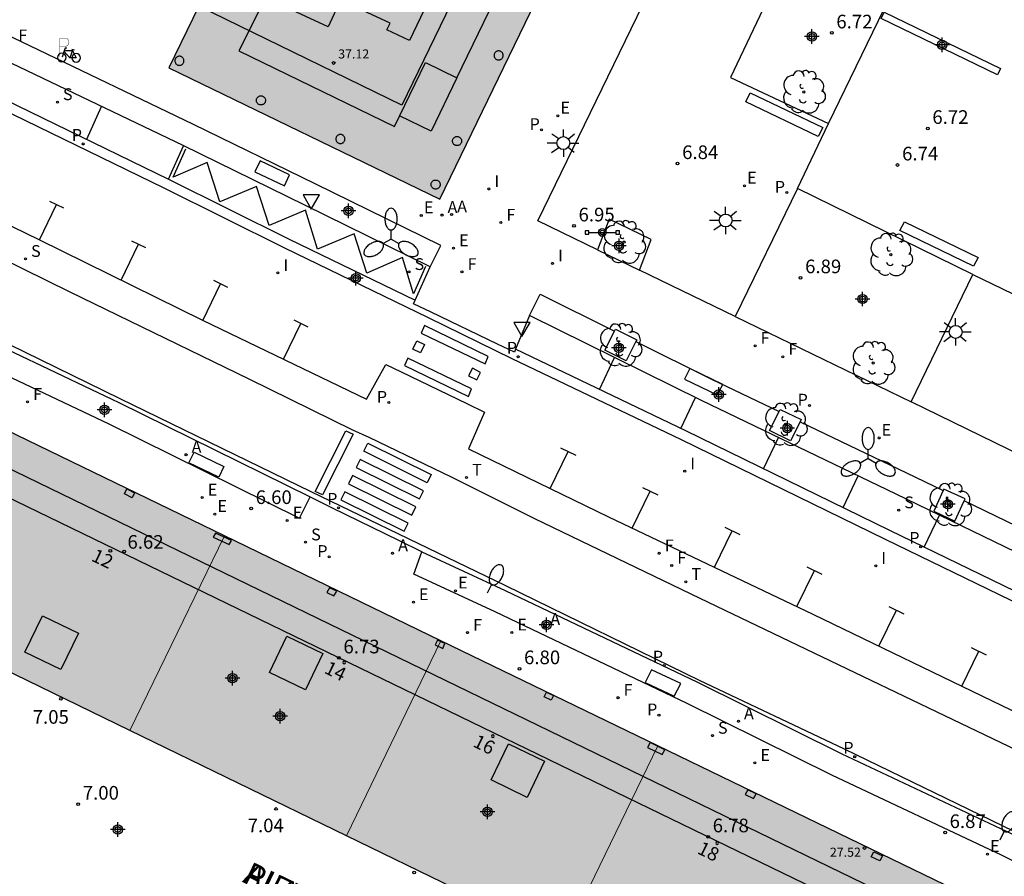
# Model space of a CAD drawing. Units: metres. Extents: x 584144 to 584495, y 4795039 to 4795290.
# Drawn here: x 584265 to 584319, y 4795134 to 4795181 of the extents above; entities that cross this region are included whole.
import ezdxf
from ezdxf.enums import TextEntityAlignment as Align

# ---------------------------------------------------------------- set-up
doc = ezdxf.new("R2010")
doc.units = ezdxf.units.M
doc.header["$MEASUREMENT"] = 0
for name, color, linetype in [('020204', 9, 'Continuous'), ('020308', 9, 'Continuous'), ('060108', 9, 'Continuous'), ('060113', 4, 'Continuous'), ('060130', 9, 'Continuous'), ('070114', 9, 'Continuous'), ('080104', 9, 'Continuous'), ('080110', 9, 'Continuous'), ('080120', 9, 'Continuous'), ('080201', 9, 'Continuous'), ('080202', 9, 'Continuous'), ('080303', 9, 'Continuous'), ('080306', 9, 'Continuous'), ('080308', 9, 'Continuous'), ('080312', 8, 'Continuous'), ('090101', 1, 'Continuous'), ('090210', 9, 'Continuous'), ('090223', 9, 'Continuous'), ('100101', 9, 'Continuous'), ('100116', 71, 'Continuous'), ('100202', 3, 'Continuous'), ('200205', 4, 'Continuous'), ('200305', 4, 'Continuous'), ('210102', 4, 'Continuous'), ('210203', 4, 'Continuous'), ('210204', 9, 'Continuous'), ('210205', 4, 'Continuous'), ('210303', 4, 'Continuous'), ('210304', 9, 'Continuous'), ('210305', 4, 'Continuous'), ('220205', 1, 'Continuous'), ('220207', 9, 'Continuous'), ('220305', 1, 'Continuous'), ('220307', 9, 'Continuous'), ('240204', 9, 'Continuous'), ('240205', 1, 'Continuous'), ('240304', 9, 'Continuous'), ('240305', 1, 'Continuous'), ('250202', 9, 'Continuous'), ('250205', 9, 'Continuous'), ('250206', 9, 'Continuous'), ('260101', 9, 'Continuous'), ('260203', 9, 'Continuous'), ('260205', 9, 'Continuous'), ('260303', 9, 'Continuous'), ('270204', 9, 'Continuous'), ('270304', 9, 'Continuous'), ('990501', 21, 'Continuous'), ('C_Edificios', 5, 'Continuous'), ('Centroides', 1, 'Continuous')]:
    doc.layers.add(name, color=color, linetype=linetype)
doc.layers.add('080111', color=7, linetype='Continuous', lineweight=30)
doc.layers.add('080117', color=7, linetype='Continuous', lineweight=20)
doc.styles.add('ARIAL', font='arial.ttf', dxfattribs={"height": 1})
doc.styles.add('ARIALI', font='ariali.ttf', dxfattribs={"height": 1})
doc.styles.add('ROMANS', font='romans__.ttf', dxfattribs={"height": 1})
doc.styles.get("Standard").update_dxf_attribs({"font": 'arial.ttf'})

# ---------------------------------------------------------------- blocks, each defined once
blk = doc.blocks.new('Centroide')
for points in [[(0.402, 0), (-0.402, 0)], [(0, -0.402), (0, 0.402)]]:
    blk.add_lwpolyline(points)
for radius in [0.256, 0.159]:
    blk.add_circle((0, 0), radius)
blk = doc.blocks.new('ARBOL')
blk.add_circle((0, 0), 0.0587)
for centre, radius, start, end in [((-0.28, 0.855), 0.3, 359.2878, 173.6078), ((0.097, 0.97), 0.21, 23.1565, 160.4665), ((0.438, 0.881), 0.24, 301.578, 139.328), ((-0.564, 0.381), 0.532, 92.28, 254.58), ((0.656, 0.288), 0.443, 319.8556, 114.7656), ((-0.091, 0.321), 0.12, 119.14, 310.56), ((0.819, -0.249), 0.383, 235.5275, 62.0275), ((-0.556, -0.339), 0.555, 142.64, 266.54), ((-0.039, -0.384), 0.21, 189.64, 323.88), ((-0.301, -0.676), 0.45, 213.78, 295.32), ((0.299, -0.624), 0.532, 224.67, 0.24)]:
    blk.add_arc(centre, radius, start, end)
blk = doc.blocks.new('REGALU')
blk.add_circle((0, 0), 0.055)
blk = doc.blocks.new('PLUVI2')
blk.add_circle((0, 0), 0.055)
blk = doc.blocks.new('PLUVI3')
blk.add_circle((0, 0), 0.055)
blk = doc.blocks.new('SETRA')
at = {"linetype": 'Continuous'}
blk.add_lwpolyline([(0.451, 0.26), (-0.45, 0.26), (-0.001, -0.52)], close=True, dxfattribs=at)
blk = doc.blocks.new('REIND')
blk.add_circle((0, 0), 0.055)
blk = doc.blocks.new('OPTICA')
blk.add_circle((0, 0), 0.055)
blk = doc.blocks.new('ABAS')
blk.add_circle((0, 0), 0.055)
blk = doc.blocks.new('SANEA')
blk.add_circle((0, 0), 0.055)
blk = doc.blocks.new('FAROLM')
for q in [(0, 0.5), (0.433, -0.25), (-0.433, -0.25)]:
    blk.add_line((0, 0), q)
for points in [[(0, 0.5, 0.159986), (0.117, 0.538, 0.106322), (0.238, 0.675, 0.071006), (0.309, 0.858, 0.057309), (0.337, 1.099, 0.057309), (0.309, 1.339, 0.071006), (0.238, 1.522, 0.106322), (0.117, 1.659, 0.159986), (0, 1.697, 0.159986), (-0.117, 1.659, 0.106322), (-0.238, 1.522, 0.071006), (-0.309, 1.339, 0.057309), (-0.337, 1.099, 0.057309), (-0.309, 0.858, 0.071006), (-0.238, 0.675, 0.106322), (-0.117, 0.538, 0.159986)], [(-0.433, -0.25, 0.159986), (-0.525, -0.168, 0.106322), (-0.704, -0.131, 0.071006), (-0.898, -0.161, 0.057309), (-1.12, -0.258, 0.057309), (-1.315, -0.402, 0.071006), (-1.437, -0.555, 0.106322), (-1.495, -0.728, 0.159986), (-1.47, -0.849, 0.159986), (-1.378, -0.931, 0.106322), (-1.199, -0.967, 0.071006), (-1.005, -0.937, 0.057309), (-0.783, -0.841, 0.057309), (-0.588, -0.697, 0.071006), (-0.466, -0.544, 0.106322), (-0.408, -0.371, 0.159986)], [(0.433, -0.25, 0.159986), (0.408, -0.371, 0.106322), (0.466, -0.544, 0.071006), (0.588, -0.697, 0.057309), (0.783, -0.841, 0.057309), (1.005, -0.937, 0.071006), (1.199, -0.967, 0.106322), (1.378, -0.931, 0.159986), (1.47, -0.849, 0.159986), (1.495, -0.728, 0.106322), (1.437, -0.555, 0.071006), (1.315, -0.402, 0.057309), (1.12, -0.258, 0.057309), (0.898, -0.161, 0.071006), (0.704, -0.131, 0.106322), (0.525, -0.168, 0.159986)]]:
    blk.add_lwpolyline(points, format="xyb", close=True)
blk = doc.blocks.new('REGELE')
blk.add_circle((0, 0), 0.055)
blk = doc.blocks.new('FAROLA')
for p, q in [((0, 0.355), (0, 0.755)), ((-0.355, 0), (-0.895, 0)), ((-0.63, 0.51), (-0.255, 0.245)), ((0.605, 0.49), (0.276, 0.223)), ((0.355, 0), (0.855, 0)), ((-0.65, -0.52), (-0.255, -0.24)), ((0, -0.355), (0, -0.755)), ((0.585, -0.52), (0.256, -0.246))]:
    blk.add_line(p, q)
blk.add_circle((0, 0), 0.355)
blk = doc.blocks.new('COTAPU')
blk.add_circle((0, 0), 0.075)
blk = doc.blocks.new('PANINF')
for p, q in [((-0.749, 0), (0, 0)), ((0, 0), (0.749, 0))]:
    blk.add_line(p, q)
for points in [[(-0.749, -0.099), (-0.749, 0.099), (-0.947, 0.099), (-0.947, -0.099)], [(0.947, -0.099), (0.947, 0.099), (0.749, 0.099), (0.749, -0.099)]]:
    blk.add_lwpolyline(points, close=True)
for radius in [0.21, 0.12]:
    blk.add_circle((0, 0), radius)
blk = doc.blocks.new('RETEL')
blk.add_circle((0, 0), 0.055)
blk = doc.blocks.new('REGTRA')
blk.add_circle((0, 0), 0.055)
blk = doc.blocks.new('PUNTO')
blk.add_circle((0, 0), 0.075)
blk = doc.blocks.new('A$Cde1f4e34')
at = {"layer": '090223', "const_width": 0.01}
blk.add_lwpolyline([(-0.061, 0.534), (-0.064, 0.018)], dxfattribs=at)
blk.add_lwpolyline([(-0.061, 0.534), (0.136, 0.534, -0.828096), (0.074, 0.31), (-0.059, 0.308)], format="xyb", dxfattribs=at)
at = {"layer": '090223'}
for points in [[(0, 0.121, 1), (0, -0.121, 1)], [(0.402, 0.109, 1), (0.402, -0.134, 1)]]:
    blk.add_lwpolyline(points, format="xyb", close=True, dxfattribs=at)
for points in [[(0.14, 0.264), (0.094, 0.261), (0.081, 0.241), (0.007, 0.01)], [(0.311, 0.222), (0.224, -0.01), (0.06, 0.174)], [(0.067, 0.195), (0.303, 0.195)], [(0.303, 0.195), (0.402, -0.012), (0.224, -0.01)], [(0.281, 0.234), (0.357, 0.217)]]:
    blk.add_lwpolyline(points, dxfattribs=at)
blk = doc.blocks.new('PBICIS')
at = {"layer": '090223', "xscale": 1.963139950929655, "yscale": 1.963139950929655, "zscale": 1.963139950929655}
blk.add_blockref('A$Cde1f4e34', (-0.331, -0.159), dxfattribs=at)
blk = doc.blocks.new('BloquePortal')
blk.add_circle((0, 0), 0.075)
at = {"flags": 5}
blk.add_attdef('INDICE', text='', height=0.75, dxfattribs=at).set_placement((0, 0), align=Align.MIDDLE_CENTER)
blk = doc.blocks.new('FAREDI')
blk.add_line((0, 0), (0.5, 0))
blk.add_lwpolyline([(0.5, 0, 0.159986), (0.538, -0.117, 0.106322), (0.675, -0.238, 0.071006), (0.858, -0.309, 0.057309), (1.099, -0.337, 0.057309), (1.339, -0.309, 0.071006), (1.522, -0.238, 0.106322), (1.659, -0.117, 0.159986), (1.697, 0, 0.159986), (1.659, 0.117, 0.106322), (1.522, 0.238, 0.071006), (1.339, 0.309, 0.057309), (1.099, 0.337, 0.057309), (0.858, 0.309, 0.071006), (0.675, 0.238, 0.106322), (0.538, 0.117, 0.159986)], format="xyb", close=True)

msp = doc.modelspace()

# ---------------------------------------------------------------- hatches: boundary and pattern name
at = {"layer": '990501'}
h = msp.add_hatch(color=256, dxfattribs=at)
h.dxf.hatch_style = 1
h.paths.add_polyline_path([(584306.245, 4795207.566), (584305.374, 4795208.372), (584307.563, 4795212.822), (584301.376, 4795215.942), (584300.934, 4795215.113), (584295.81, 4795217.603), (584290.909, 4795207.526), (584288.422, 4795208.744), (584284.68, 4795201.013), (584279.995, 4795191.378), (584273.533, 4795178.055), (584288.427, 4795170.838)])
h.paths.add_polyline_path([(584293.13, 4795195.55), (584291.59, 4795192.37), (584288.36, 4795193.93), (584289.91, 4795197.12)], flags=16)
h = msp.add_hatch(color=256, dxfattribs=at)
h.dxf.hatch_style = 1
h.paths.add_polyline_path([(584288.489, 4795146.556), (584276.582, 4795152.322), (584259.713, 4795160.491), (584249.843, 4795140.424), (584249.085, 4795138.883), (584248.898, 4795138.503), (584248.897, 4795138.501), (584243.375, 4795127.172), (584237.353, 4795114.817), (584238.06, 4795114.474), (584255.303, 4795106.12), (584256.356, 4795105.609), (584267.178, 4795100.366), (584269.002, 4795099.485), (584271.263, 4795098.393), (584273.661, 4795097.235), (584275.394, 4795096.398), (584277.281, 4795095.487), (584295.312, 4795086.779), (584306.739, 4795110.358), (584306.922, 4795110.74), (584307.757, 4795112.484), (584317.369, 4795132.57), (584300.426, 4795140.775)])
h.paths.add_polyline_path([(584283.296, 4795135.833), (584295.21, 4795130.043), (584302.348, 4795126.574), (584299.152, 4795119.997), (584295.638, 4795121.705), (584294.3, 4795118.974), (584294.206, 4795118.783), (584288.351, 4795106.834), (584283.897, 4795108.99), (584261.922, 4795119.626), (584257.45, 4795121.79), (584263.344, 4795133.852), (584263.368, 4795133.901), (584264.676, 4795136.578), (584261.122, 4795138.445), (584264.332, 4795145.049), (584271.382, 4795141.623)], flags=16)

# ---------------------------------------------------------------- linework, layer by layer
at = {"layer": '060108', "flags": 128}
for points in [[(584297.096, 4795168.043), (584293.82, 4795169.642), (584314.688, 4795212.558)], [(584287.904, 4795167.114), (584281.004, 4795170.509), (584274.305, 4795173.777), (584265.32, 4795178.09), (584256.279, 4795182.427), (584251.767, 4795184.615), (584242.759, 4795188.998), (584233.801, 4795193.35), (584229.319, 4795195.572), (584220.252, 4795199.901), (584211.236, 4795204.163), (584202.2, 4795208.411)], [(584411.794, 4795096.074), (584374.967, 4795113.915), (584373.634, 4795114.552), (584367.489, 4795117.562), (584365.825, 4795118.414), (584356.883, 4795122.793), (584347.989, 4795127.111), (584329.894, 4795135.866), (584316.195, 4795142.438), (584302.747, 4795148.875), (584293.652, 4795153.263), (584289.078, 4795155.551), (584288.124, 4795156.004), (584284.541, 4795157.734), (584283.643, 4795158.13), (584277.945, 4795160.946), (584268.106, 4795165.719), (584257.926, 4795170.723), (584247.794, 4795175.603), (584238.526, 4795180.14), (584225.639, 4795186.344)], [(584239.43, 4795181.741), (584252.913, 4795175.163), (584266.381, 4795168.622), (584275.386, 4795164.175), (584284.394, 4795159.84), (584285.467, 4795161.74), (584286.302, 4795161.338), (584289.921, 4795159.607), (584290.882, 4795159.133), (584290.006, 4795157.116), (584297.712, 4795153.37), (584308.946, 4795148.025), (584319.341, 4795143.002), (584328.158, 4795138.742), (584336.267, 4795134.835), (584345.002, 4795130.539), (584356.146, 4795125.194), (584366.591, 4795120.103), (584367.606, 4795122.004), (584369.272, 4795121.211), (584375.465, 4795118.229), (584376.847, 4795117.568), (584382.177, 4795114.975)], [(584308.1, 4795171.42), (584309.797, 4795174.993)], [(584287.081, 4795165.281), (584287.904, 4795167.114)], [(584304.666, 4795164.384), (584299.414, 4795166.928)], [(584317.751, 4795166.689), (584325.908, 4795162.758)], [(584257.671, 4795165.953), (584261.136, 4795164.23), (584270.781, 4795159.655), (584281.293, 4795154.466)], [(584292.596, 4795162.585), (584292.529, 4795162.423), (584291.605, 4795162.856), (584287.957, 4795164.618), (584286.99, 4795165.078), (584287.081, 4795165.281)], [(584293.366, 4795164.441), (584292.596, 4795162.585)], [(584370.061, 4795127.316), (584362.214, 4795131.081), (584351.959, 4795136.037), (584342.98, 4795140.375), (584333.911, 4795144.775), (584321.321, 4795150.84), (584313.522, 4795154.623), (584302.817, 4795159.771), (584293.366, 4795164.441)], [(584323.564, 4795155.197), (584314.358, 4795159.689)], [(584281.293, 4795154.466), (584282.517, 4795153.865), (584286.165, 4795152.088), (584287.422, 4795151.459), (584287.446, 4795151.448)], [(584287.446, 4795151.448), (584292.026, 4795149.315), (584302.608, 4795144.283), (584310.537, 4795140.338), (584319.887, 4795135.939), (584328.894, 4795131.504), (584339.439, 4795126.335), (584347.572, 4795122.401), (584355.609, 4795118.443), (584363.758, 4795114.56)]]:
    msp.add_lwpolyline(points, dxfattribs=at)
at = {"layer": '060113', "flags": 128}
for points in [[(584201.335, 4795206.578), (584210.445, 4795202.354), (584219.533, 4795198.129), (584228.528, 4795193.775), (584232.968, 4795191.599), (584241.982, 4795187.238), (584250.948, 4795182.865), (584255.459, 4795180.71), (584264.509, 4795176.323), (584273.515, 4795171.939), (584280.14, 4795168.641), (584287.081, 4795165.281)], [(584225.323, 4795181.961), (584247.049, 4795171.497), (584255.27, 4795167.49), (584261.193, 4795164.588), (584270.827, 4795159.875), (584281.337, 4795154.774), (584292.043, 4795149.589), (584302.687, 4795144.392), (584310.664, 4795140.626), (584319.998, 4795136.095), (584329.02, 4795131.725), (584339.545, 4795126.616), (584347.67, 4795122.727), (584355.767, 4795118.777), (584364.237, 4795114.681), (584365.7, 4795114.026), (584371.892, 4795111.03), (584373.207, 4795110.376), (584399.668, 4795097.535)], [(584377.645, 4795121.053), (584377.483, 4795121.094), (584377.322, 4795121.139), (584377.162, 4795121.189), (584377.004, 4795121.243), (584376.847, 4795121.302), (584376.692, 4795121.364), (584376.539, 4795121.431), (584376.387, 4795121.503), (584376.238, 4795121.578), (584370.852, 4795124.148), (584360.895, 4795128.946), (584350.972, 4795133.763), (584341.874, 4795138.163), (584332.89, 4795142.469), (584320.454, 4795148.484), (584312.936, 4795152.13), (584301.717, 4795157.61), (584292.416, 4795162.062), (584287.805, 4795164.32), (584279.9, 4795168.146), (584273.27, 4795171.447), (584264.268, 4795175.828)], [(584369.24, 4795125.535), (584361.134, 4795129.441), (584351.212, 4795134.258), (584342.112, 4795138.659), (584333.129, 4795142.964), (584320.694, 4795148.979), (584313.177, 4795152.624), (584301.954, 4795158.106), (584292.596, 4795162.585)]]:
    msp.add_lwpolyline(points, dxfattribs=at)
at = {"layer": '060130', "flags": 128}
for points in [[(584287.904, 4795167.114), (584288.478, 4795168.28), (584281.578, 4795171.675), (584274.875, 4795174.945), (584265.883, 4795179.262), (584256.841, 4795183.599), (584252.334, 4795185.785), (584243.328, 4795190.167), (584234.369, 4795194.519), (584229.896, 4795196.737), (584227.879, 4795197.7)], [(584257.671, 4795165.953), (584257.092, 4795164.79), (584260.579, 4795163.055), (584270.224, 4795158.48), (584280.708, 4795153.306), (584281.293, 4795154.466)], [(584293.366, 4795164.441), (584293.942, 4795165.606), (584298.038, 4795163.583)], [(584299.212, 4795163.002), (584303.38, 4795160.943), (584307.089, 4795159.159)], [(584308.244, 4795158.604), (584314.089, 4795155.793), (584316.114, 4795154.811)], [(584325.1, 4795150.463), (584321.885, 4795152.011), (584317.269, 4795154.25)], [(584363.758, 4795114.56), (584363.226, 4795113.374), (584355.05, 4795117.269), (584346.998, 4795121.235), (584338.873, 4795125.165), (584328.322, 4795130.337), (584319.313, 4795134.773), (584309.984, 4795139.162), (584302.029, 4795143.119), (584291.468, 4795148.141), (584286.993, 4795150.225), (584287.446, 4795151.448)]]:
    msp.add_lwpolyline(points, dxfattribs=at)
at = {"layer": '070114', "flags": 128}
for points in [[(584271.217, 4795154.912), (584271.645, 4795154.685), (584271.51, 4795154.411), (584271.082, 4795154.638)], [(584276.096, 4795152.476), (584275.965, 4795152.25), (584276.845, 4795151.853), (584276.976, 4795152.079)], [(584282.356, 4795149.478), (584282.207, 4795149.218), (584282.609, 4795149.028), (584282.758, 4795149.288)], [(584288.302, 4795146.597), (584288.177, 4795146.329), (584288.586, 4795146.136), (584288.711, 4795146.404)], [(584294.296, 4795143.736), (584294.69, 4795143.546), (584294.554, 4795143.296), (584294.16, 4795143.486)], [(584299.995, 4795140.963), (584299.849, 4795140.7), (584300.661, 4795140.308), (584300.807, 4795140.571)], [(584305.37, 4795138.357), (584305.222, 4795138.103), (584305.679, 4795137.884), (584305.827, 4795138.138)], [(584312.301, 4795134.951), (584312.784, 4795134.734), (584312.632, 4795134.47), (584312.149, 4795134.687)]]:
    msp.add_lwpolyline(points, close=True, dxfattribs=at)
at = {"layer": '080104', "flags": 128}
for points in [[(584290.909, 4795207.526), (584299.576, 4795203.283), (584286.344, 4795176.004), (584275.177, 4795181.444)], [(584302.348, 4795126.574), (584309.624, 4795123.038), (584313.384, 4795130.842), (584260.819, 4795156.3), (584257.039, 4795148.594), (584264.332, 4795145.049)]]:
    msp.add_lwpolyline(points, dxfattribs=at)
at = {"layer": '080110', "flags": 128}
for points in [[(584278.84, 4795181.93), (584277.37, 4795178.99), (584285.93, 4795174.83), (584287.64, 4795178.35), (584289.36, 4795177.51), (584295.62, 4795190.41), (584291.59, 4795192.37)], [(584285.54, 4795185.31), (584288.77, 4795183.79), (584286.77, 4795179.55), (584285.51, 4795180.14), (584285.69, 4795180.51), (584282.97, 4795181.78), (584282.28, 4795180.31), (584278.84, 4795181.93), (584281.34, 4795187.29)], [(584289.36, 4795177.51), (584287.95, 4795174.58), (584286.22, 4795175.42)], [(584314.94, 4795131.66), (584260.6, 4795158.03), (584251.73, 4795139.97), (584254.45, 4795138.63), (584243.97, 4795117.03), (584292.97, 4795093.41), (584303.43, 4795114.84), (584306.12, 4795113.53), (584314.94, 4795131.66)], [(584267.59, 4795144.98), (584265.61, 4795145.94), (584266.57, 4795147.93), (584268.55, 4795146.97), (584267.59, 4795144.98)], [(584281.04, 4795143.87), (584279.06, 4795144.82), (584280.02, 4795146.81), (584282, 4795145.86), (584281.04, 4795143.87)], [(584293.23, 4795137.95), (584291.26, 4795138.91), (584292.21, 4795140.9), (584294.19, 4795139.94), (584293.23, 4795137.95)]]:
    msp.add_lwpolyline(points, dxfattribs=at)
at = {"layer": '080111', "flags": 128}
for points in [[(584273.533, 4795178.055), (584288.427, 4795170.838), (584299.563, 4795193.793)], [(584275.177, 4795181.444), (584273.533, 4795178.055)], [(584276.582, 4795152.322), (584259.74, 4795160.478), (584259.713, 4795160.491)], [(584288.489, 4795146.556), (584276.582, 4795152.322)], [(584300.426, 4795140.775), (584288.489, 4795146.556)], [(584271.382, 4795141.623), (584264.332, 4795145.049)], [(584283.296, 4795135.833), (584271.382, 4795141.623)], [(584317.369, 4795132.57), (584300.426, 4795140.775)], [(584295.21, 4795130.043), (584283.296, 4795135.833)]]:
    msp.add_lwpolyline(points, dxfattribs=at)
at = {"layer": '080117', "flags": 128}
for points in [[(584276.582, 4795152.322), (584271.382, 4795141.623)], [(584283.296, 4795135.833), (584288.489, 4795146.556)], [(584300.426, 4795140.775), (584295.21, 4795130.043)]]:
    msp.add_lwpolyline(points, dxfattribs=at)
at = {"layer": '080120', "flags": 128}
for points in [[(584274.109, 4795178.692), (584274.078, 4795178.69), (584274.047, 4795178.684), (584274.017, 4795178.674), (584273.989, 4795178.661), (584273.962, 4795178.644), (584273.938, 4795178.624), (584273.916, 4795178.601), (584273.898, 4795178.576), (584273.883, 4795178.548), (584273.871, 4795178.519), (584273.863, 4795178.489), (584273.859, 4795178.458), (584273.859, 4795178.426), (584273.863, 4795178.395), (584273.871, 4795178.365), (584273.883, 4795178.335), (584273.898, 4795178.308), (584273.916, 4795178.282), (584273.938, 4795178.26), (584273.962, 4795178.24), (584273.989, 4795178.223), (584274.017, 4795178.209), (584274.047, 4795178.2), (584274.078, 4795178.194), (584274.109, 4795178.192), (584274.14, 4795178.194), (584274.171, 4795178.2), (584274.201, 4795178.209), (584274.229, 4795178.223), (584274.256, 4795178.24), (584274.28, 4795178.26), (584274.302, 4795178.282), (584274.32, 4795178.308), (584274.335, 4795178.335), (584274.347, 4795178.365), (584274.355, 4795178.395), (584274.358, 4795178.426), (584274.358, 4795178.458), (584274.355, 4795178.489), (584274.347, 4795178.519), (584274.335, 4795178.548), (584274.32, 4795178.576), (584274.302, 4795178.601), (584274.28, 4795178.624), (584274.256, 4795178.644), (584274.229, 4795178.661), (584274.201, 4795178.674), (584274.171, 4795178.684), (584274.14, 4795178.69), (584274.109, 4795178.692)], [(584291.661, 4795178.987), (584291.63, 4795178.985), (584291.599, 4795178.979), (584291.569, 4795178.969), (584291.541, 4795178.956), (584291.514, 4795178.939), (584291.49, 4795178.919), (584291.469, 4795178.896), (584291.45, 4795178.871), (584291.435, 4795178.843), (584291.424, 4795178.814), (584291.416, 4795178.784), (584291.412, 4795178.753), (584291.412, 4795178.721), (584291.416, 4795178.69), (584291.424, 4795178.66), (584291.435, 4795178.631), (584291.45, 4795178.603), (584291.469, 4795178.578), (584291.49, 4795178.555), (584291.514, 4795178.535), (584291.541, 4795178.518), (584291.569, 4795178.505), (584291.599, 4795178.495), (584291.63, 4795178.489), (584291.661, 4795178.487), (584291.693, 4795178.489), (584291.724, 4795178.495), (584291.753, 4795178.505), (584291.782, 4795178.518), (584291.808, 4795178.535), (584291.833, 4795178.555), (584291.854, 4795178.578), (584291.873, 4795178.603), (584291.888, 4795178.631), (584291.899, 4795178.66), (584291.907, 4795178.69), (584291.911, 4795178.721), (584291.911, 4795178.753), (584291.907, 4795178.784), (584291.899, 4795178.814), (584291.888, 4795178.843), (584291.873, 4795178.871), (584291.854, 4795178.896), (584291.833, 4795178.919), (584291.808, 4795178.939), (584291.782, 4795178.956), (584291.753, 4795178.969), (584291.724, 4795178.979), (584291.693, 4795178.985), (584291.661, 4795178.987)], [(584278.59, 4795176.515), (584278.621, 4795176.513), (584278.652, 4795176.507), (584278.682, 4795176.497), (584278.71, 4795176.484), (584278.737, 4795176.467), (584278.761, 4795176.447), (584278.783, 4795176.424), (584278.801, 4795176.399), (584278.816, 4795176.371), (584278.828, 4795176.342), (584278.836, 4795176.312), (584278.839, 4795176.281), (584278.839, 4795176.249), (584278.836, 4795176.218), (584278.828, 4795176.188), (584278.816, 4795176.158), (584278.801, 4795176.131), (584278.783, 4795176.106), (584278.761, 4795176.083), (584278.737, 4795176.063), (584278.71, 4795176.046), (584278.682, 4795176.032), (584278.652, 4795176.023), (584278.621, 4795176.017), (584278.59, 4795176.015), (584278.559, 4795176.017), (584278.528, 4795176.023), (584278.498, 4795176.032), (584278.47, 4795176.046), (584278.443, 4795176.063), (584278.419, 4795176.083), (584278.397, 4795176.106), (584278.379, 4795176.131), (584278.364, 4795176.158), (584278.352, 4795176.188), (584278.344, 4795176.218), (584278.34, 4795176.249), (584278.34, 4795176.281), (584278.344, 4795176.312), (584278.352, 4795176.342), (584278.364, 4795176.371), (584278.379, 4795176.399), (584278.397, 4795176.424), (584278.419, 4795176.447), (584278.443, 4795176.467), (584278.47, 4795176.484), (584278.498, 4795176.497), (584278.528, 4795176.507), (584278.559, 4795176.513), (584278.59, 4795176.515)], [(584282.958, 4795174.393), (584282.927, 4795174.391), (584282.896, 4795174.385), (584282.866, 4795174.375), (584282.838, 4795174.362), (584282.811, 4795174.345), (584282.787, 4795174.325), (584282.766, 4795174.302), (584282.747, 4795174.277), (584282.732, 4795174.249), (584282.72, 4795174.22), (584282.713, 4795174.19), (584282.709, 4795174.159), (584282.709, 4795174.127), (584282.713, 4795174.096), (584282.72, 4795174.066), (584282.732, 4795174.036), (584282.747, 4795174.009), (584282.766, 4795173.983), (584282.787, 4795173.961), (584282.811, 4795173.941), (584282.838, 4795173.924), (584282.866, 4795173.91), (584282.896, 4795173.901), (584282.927, 4795173.895), (584282.958, 4795173.893), (584282.99, 4795173.895), (584283.02, 4795173.901), (584283.05, 4795173.91), (584283.079, 4795173.924), (584283.105, 4795173.941), (584283.129, 4795173.961), (584283.151, 4795173.983), (584283.169, 4795174.009), (584283.184, 4795174.036), (584283.196, 4795174.066), (584283.204, 4795174.096), (584283.208, 4795174.127), (584283.208, 4795174.159), (584283.204, 4795174.19), (584283.196, 4795174.22), (584283.184, 4795174.249), (584283.169, 4795174.277), (584283.151, 4795174.302), (584283.129, 4795174.325), (584283.105, 4795174.345), (584283.079, 4795174.362), (584283.05, 4795174.375), (584283.02, 4795174.385), (584282.99, 4795174.391), (584282.958, 4795174.393)], [(584289.376, 4795174.28), (584289.408, 4795174.278), (584289.439, 4795174.272), (584289.468, 4795174.262), (584289.497, 4795174.249), (584289.523, 4795174.232), (584289.548, 4795174.212), (584289.569, 4795174.189), (584289.588, 4795174.164), (584289.603, 4795174.136), (584289.614, 4795174.107), (584289.622, 4795174.077), (584289.626, 4795174.046), (584289.626, 4795174.014), (584289.622, 4795173.983), (584289.614, 4795173.953), (584289.603, 4795173.924), (584289.588, 4795173.896), (584289.569, 4795173.871), (584289.548, 4795173.848), (584289.523, 4795173.828), (584289.497, 4795173.811), (584289.468, 4795173.798), (584289.439, 4795173.788), (584289.408, 4795173.782), (584289.376, 4795173.78), (584289.345, 4795173.782), (584289.314, 4795173.788), (584289.284, 4795173.798), (584289.256, 4795173.811), (584289.229, 4795173.828), (584289.205, 4795173.848), (584289.184, 4795173.871), (584289.165, 4795173.896), (584289.15, 4795173.924), (584289.139, 4795173.953), (584289.131, 4795173.983), (584289.127, 4795174.014), (584289.127, 4795174.046), (584289.131, 4795174.077), (584289.139, 4795174.107), (584289.15, 4795174.136), (584289.165, 4795174.164), (584289.184, 4795174.189), (584289.205, 4795174.212), (584289.229, 4795174.232), (584289.256, 4795174.249), (584289.284, 4795174.262), (584289.314, 4795174.272), (584289.345, 4795174.278), (584289.376, 4795174.28)], [(584288.196, 4795171.889), (584288.228, 4795171.887), (584288.258, 4795171.881), (584288.288, 4795171.871), (584288.317, 4795171.858), (584288.343, 4795171.841), (584288.367, 4795171.821), (584288.389, 4795171.798), (584288.407, 4795171.773), (584288.423, 4795171.745), (584288.434, 4795171.716), (584288.442, 4795171.686), (584288.446, 4795171.655), (584288.446, 4795171.623), (584288.442, 4795171.592), (584288.434, 4795171.562), (584288.423, 4795171.533), (584288.407, 4795171.505), (584288.389, 4795171.48), (584288.367, 4795171.457), (584288.343, 4795171.437), (584288.317, 4795171.42), (584288.288, 4795171.407), (584288.258, 4795171.397), (584288.228, 4795171.391), (584288.196, 4795171.389), (584288.165, 4795171.391), (584288.134, 4795171.397), (584288.104, 4795171.407), (584288.076, 4795171.42), (584288.049, 4795171.437), (584288.025, 4795171.457), (584288.004, 4795171.48), (584287.985, 4795171.505), (584287.97, 4795171.533), (584287.959, 4795171.562), (584287.951, 4795171.592), (584287.947, 4795171.623), (584287.947, 4795171.655), (584287.951, 4795171.686), (584287.959, 4795171.716), (584287.97, 4795171.745), (584287.985, 4795171.773), (584288.004, 4795171.798), (584288.025, 4795171.821), (584288.049, 4795171.841), (584288.076, 4795171.858), (584288.104, 4795171.871), (584288.134, 4795171.881), (584288.165, 4795171.887), (584288.196, 4795171.889)]]:
    msp.add_lwpolyline(points, dxfattribs=at)
at = {"layer": '090101', "flags": 128}
for points in [[(584305.499, 4795176.683), (584309.489, 4795174.769), (584309.245, 4795174.272), (584305.255, 4795176.186)], [(584313.981, 4795169.588), (584318.032, 4795167.632), (584317.78, 4795167.151), (584313.729, 4795169.107)]]:
    msp.add_lwpolyline(points, close=True, dxfattribs=at)
for points in [[(584278.549, 4795172.944), (584278.264, 4795172.337), (584279.884, 4795171.563), (584280.169, 4795172.17), (584278.549, 4795172.944)], [(584302.184, 4795161.521), (584301.884, 4795160.942), (584303.686, 4795160.076), (584303.986, 4795160.655), (584302.184, 4795161.521)], [(584274.915, 4795156.934), (584276.553, 4795156.146), (584276.268, 4795155.553), (584274.63, 4795156.341), (584274.915, 4795156.934)], [(584300.072, 4795144.964), (584299.718, 4795144.27), (584301.322, 4795143.517), (584301.676, 4795144.211), (584300.072, 4795144.964)]]:
    msp.add_lwpolyline(points, dxfattribs=at)
at = {"layer": '100101', "flags": 128}
msp.add_lwpolyline([(584297.743, 4795169.734), (584297.096, 4795168.043), (584299.414, 4795166.928), (584300.061, 4795168.619)], close=True, dxfattribs=at)
for points in [[(584299.212, 4795163.002), (584298.678, 4795161.946), (584297.507, 4795162.532), (584298.038, 4795163.583)], [(584298.038, 4795163.583), (584298.089, 4795163.684)], [(584298.089, 4795163.684), (584299.26, 4795163.098), (584299.212, 4795163.002)], [(584308.244, 4795158.604), (584307.71, 4795157.552), (584306.558, 4795158.112), (584307.089, 4795159.159)], [(584307.089, 4795159.159), (584307.151, 4795159.281)], [(584307.151, 4795159.281), (584308.303, 4795158.721), (584308.244, 4795158.604)], [(584316.114, 4795154.811), (584315.591, 4795153.683), (584316.756, 4795153.142), (584317.269, 4795154.25)], [(584316.153, 4795154.896), (584316.114, 4795154.811)], [(584317.269, 4795154.25), (584317.318, 4795154.355), (584316.153, 4795154.896)]]:
    msp.add_lwpolyline(points, dxfattribs=at)
at = {"layer": '100116', "flags": 128}
for points in [[(584308.34, 4795185.784), (584304.415, 4795177.533), (584309.797, 4795174.993), (584313.759, 4795183.161), (584313.759, 4795183.161)], [(584308.1, 4795171.42), (584304.666, 4795164.384), (584314.358, 4795159.689), (584317.751, 4795166.689)]]:
    msp.add_lwpolyline(points, close=True, dxfattribs=at)
at = {"layer": '210102', "flags": 128}
msp.add_lwpolyline([(584312.866, 4795181.121), (584319.259, 4795178.019), (584319.1, 4795177.674), (584312.707, 4795180.776)], close=True, dxfattribs=at)
at = {"layer": '260101', "flags": 128}
for points in [[(584269.01, 4795174.132), (584269.823, 4795175.928)], [(584273.511, 4795171.942), (584274.335, 4795173.762)], [(584287.646, 4795167.125), (584286.988, 4795165.625), (584286.374, 4795167.63), (584284.421, 4795166.76), (584283.714, 4795168.937), (584281.711, 4795168.088), (584281.045, 4795170.227), (584279.049, 4795169.382), (584278.339, 4795171.534), (584276.336, 4795170.685), (584275.636, 4795172.855), (584273.77, 4795172.046), (584274.454, 4795173.611)], [(584266.412, 4795168.607), (584267.348, 4795170.538)], [(584266.965, 4795170.724), (584267.732, 4795170.352)], [(584270.901, 4795166.39), (584271.858, 4795168.363)], [(584271.474, 4795168.549), (584272.241, 4795168.178)], [(584275.39, 4795164.173), (584276.367, 4795166.189)], [(584275.984, 4795166.375), (584276.751, 4795166.003)], [(584279.825, 4795162.039), (584280.78, 4795164.007)], [(584280.396, 4795164.193), (584281.163, 4795163.821)], [(584287.584, 4795163.883), (584287.409, 4795163.471), (584290.918, 4795161.779), (584291.093, 4795162.191), (584287.584, 4795163.883)], [(584287.165, 4795163.04), (584287.593, 4795162.841), (584287.364, 4795162.391), (584286.936, 4795162.59), (584287.165, 4795163.04)], [(584286.668, 4795162.099), (584286.493, 4795161.687), (584290.002, 4795159.995), (584290.177, 4795160.407), (584286.668, 4795162.099)], [(584297.204, 4795160.38), (584298.042, 4795162.13)], [(584290.22, 4795161.538), (584290.011, 4795161.127), (584290.457, 4795160.901), (584290.666, 4795161.312), (584290.22, 4795161.538)], [(584301.689, 4795158.233), (584302.5, 4795159.928)], [(584283.262, 4795158.098), (584283.663, 4795157.923), (584281.971, 4795154.587), (584281.57, 4795154.762), (584283.262, 4795158.098)], [(584284.478, 4795157.422), (584287.962, 4795155.698), (584287.74, 4795155.25), (584284.256, 4795156.974), (584284.478, 4795157.422)], [(584306.231, 4795156.017), (584307.053, 4795157.734)], [(584294.501, 4795154.931), (584295.488, 4795156.961)], [(584295.071, 4795157.163), (584295.905, 4795156.758)], [(584284.054, 4795156.531), (584283.832, 4795156.083), (584287.316, 4795154.359), (584287.538, 4795154.807), (584284.054, 4795156.531)], [(584283.631, 4795155.639), (584283.409, 4795155.191), (584286.893, 4795153.467), (584287.115, 4795153.915), (584283.631, 4795155.639)], [(584310.605, 4795153.881), (584311.44, 4795155.624)], [(584283.207, 4795154.748), (584282.985, 4795154.3), (584286.469, 4795152.576), (584286.691, 4795153.024), (584283.207, 4795154.748)], [(584299.015, 4795152.75), (584300.001, 4795154.779)], [(584299.584, 4795154.982), (584300.418, 4795154.576)], [(584315.066, 4795151.708), (584315.907, 4795153.466)], [(584303.541, 4795150.597), (584304.514, 4795152.597)], [(584304.097, 4795152.8), (584304.931, 4795152.395)], [(584308.068, 4795148.443), (584309.027, 4795150.416)], [(584308.61, 4795150.618), (584309.443, 4795150.213)], [(584312.583, 4795146.267), (584313.54, 4795148.234)], [(584313.123, 4795148.437), (584313.956, 4795148.032)], [(584317.649, 4795146.188), (584318.483, 4795145.783)], [(584317.134, 4795144.069), (584318.066, 4795145.985)]]:
    msp.add_lwpolyline(points, dxfattribs=at)

# ---------------------------------------------------------------- block references
at = {"layer": '020204'}
for name, p in [('COTAPU', (584309.987, 4795179.974, 6.72)), ('COTAPU', (584315.268, 4795174.724, 6.723)), ('COTAPU', (584301.507, 4795172.79, 6.842)), ('COTAPU', (584313.604, 4795172.715, 6.738)), ('COTAPU', (584295.809, 4795169.364, 6.953)), ('COTAPU', (584308.27, 4795166.514, 6.885)), ('COTAPU', (584278.05, 4795153.827, 6.595)), ('PUNTO', (584271.069, 4795151.473, 6.616)), ('PUNTO', (584282.878, 4795145.617, 6.73)), ('PUNTO', (584292.811, 4795145.022, 6.8)), ('PUNTO', (584267.593, 4795143.363, 7.054)), ('COTAPU', (584268.542, 4795137.575, 7.004)), ('PUNTO', (584279.42, 4795137.313, 7.037)), ('PUNTO', (584303.186, 4795135.781, 6.78)), ('COTAPU', (584316.216, 4795136.014, 6.865)), ('PUNTO', (584287.016, 4795133.815, 7.059))]:
    msp.add_blockref(name, p, dxfattribs=at)
at = {"layer": '080201'}
for p in [(584282.59, 4795178.32, 37.12), (584311.792, 4795135.168, 27.515)]:
    msp.add_blockref('PUNTO', p, dxfattribs=at)
at = {"layer": '080202', "rotation": 359.9987685839998}
msp.add_blockref('BloquePortal', (584270.309, 4795151.509), dxfattribs=at)
at = {"layer": '080202', "xscale": -1, "rotation": 308.2312981515943}
for p in [(584283.165, 4795145.358), (584291.341, 4795141.317), (584303.681, 4795135.441)]:
    msp.add_blockref('BloquePortal', p, dxfattribs=at)
at = {"layer": '090210'}
msp.add_blockref('PANINF', (584297.366, 4795169.004), dxfattribs=at)
at = {"layer": '090223'}
msp.add_blockref('PBICIS', (584267.969, 4795178.785), dxfattribs=at)
at = {"layer": '100202'}
for p in [(584308.447, 4795176.73), (584298.559, 4795168.476), (584313.236, 4795167.788), (584298.359, 4795162.816), (584312.262, 4795161.827), (584307.445, 4795158.457), (584316.481, 4795154.043)]:
    msp.add_blockref('ARBOL', p, dxfattribs=at)
at = {"layer": '200205'}
for p in [(584288.55, 4795169.965, 6.9), (584289.079, 4795169.996, 6.875), (584274.471, 4795156.788, 6.474), (584285.831, 4795151.368, 6.501), (584294.197, 4795147.322, 6.577), (584304.852, 4795142.131, 6.727)]:
    msp.add_blockref('ABAS', p, dxfattribs=at)
at = {"layer": '210203'}
for p in [(584294.02, 4795174.645, 6.923), (584307.509, 4795171.197, 6.692), (584285.62, 4795159.652, 6.741), (584308.762, 4795159.496, 6.892), (584282.347, 4795151.175, 6.637), (584300.482, 4795142.47, 6.752)]:
    msp.add_blockref('PLUVI2', p, dxfattribs=at)
at = {"layer": '210204'}
for p in [(584267.396, 4795176.173, 6.452), (584265.643, 4795167.555, 6.626), (584286.734, 4795166.835, 6.687), (584313.666, 4795153.737, 6.742), (584281.047, 4795151.973, 6.626), (584303.422, 4795141.344, 6.753)]:
    msp.add_blockref('SANEA', p, dxfattribs=at)
at = {"layer": '210205'}
for p in [(584268.812, 4795173.878, 6.385), (584268.814, 4795173.87, 6.376), (584292.736, 4795162.176, 6.615), (584282.86, 4795153.87, 6.536), (584314.875, 4795151.724, 6.629), (584300.77, 4795145.196, 6.644), (584311.247, 4795140.186, 6.753)]:
    msp.add_blockref('PLUVI3', p, dxfattribs=at)
at = {"layer": '220205'}
for p in [(584289.183, 4795168.142, 6.847), (584275.363, 4795154.432, 6.641), (584280.039, 4795153.174, 6.613), (584286.976, 4795148.686, 6.678), (584292.39, 4795147.018, 6.664), (584305.759, 4795139.85, 6.807)]:
    msp.add_blockref('REGELE', p, dxfattribs=at)
at = {"layer": '220207'}
for p in [(584294.919, 4795175.417, 6.902), (584305.187, 4795171.57, 7.186), (584287.411, 4795169.939, 6.9), (584312.587, 4795157.707, 6.906), (584276.055, 4795153.523, 6.649), (584289.29, 4795149.311, 6.66), (584318.546, 4795134.831, 6.902)]:
    msp.add_blockref('REGALU', p, dxfattribs=at)
at = {"layer": '240204'}
for p in [(584291.785, 4795169.546, 6.887), (584289.649, 4795166.836, 6.818), (584305.77, 4795162.777, 6.917), (584307.294, 4795162.174, 6.913), (584265.758, 4795159.692, 6.544), (584300.498, 4795151.368, 6.901), (584301.182, 4795150.695, 6.899), (584289.958, 4795147.005, 6.733), (584298.23, 4795143.431, 6.736)]:
    msp.add_blockref('OPTICA', p, dxfattribs=at)
at = {"layer": '240205'}
msp.add_blockref('RETEL', (584301.96, 4795149.797, 6.889), dxfattribs=at)
at = {"layer": '250202'}
for p, rotation in [((584291.059, 4795149.194), 63.98940143715578), ((584319.256, 4795135.615), 64.28564752701621)]:
    msp.add_blockref('FAREDI', p, dxfattribs=dict(at, rotation=rotation))
at = {"layer": '250205'}
for p in [(584285.747, 4795168.643), (584311.989, 4795156.58)]:
    msp.add_blockref('FAROLM', p, dxfattribs=at)
at = {"layer": '250206'}
for p in [(584295.224, 4795173.919), (584304.149, 4795169.664), (584316.798, 4795163.54)]:
    msp.add_blockref('FAROLA', p, dxfattribs=at)
at = {"layer": '260203'}
msp.add_blockref('REGTRA', (584289.901, 4795155.529, 6.873), dxfattribs=at)
at = {"layer": '260205'}
for p in [(584281.362, 4795170.808), (584292.946, 4795163.801)]:
    msp.add_blockref('SETRA', p, dxfattribs=at)
at = {"layer": '270204'}
for p in [(584291.128, 4795171.395, 6.907), (584294.628, 4795167.306, 6.909), (584279.524, 4795166.781, 6.588), (584301.896, 4795155.878, 6.694), (584312.404, 4795150.68, 6.734)]:
    msp.add_blockref('REIND', p, dxfattribs=at)
at = {"layer": 'C_Edificios', "rotation": 359.9987685839998}
for p in [(584279.642, 4795142.413), (584291.048, 4795137.151)]:
    msp.add_blockref('Centroide', p, dxfattribs=at)
at = {"layer": 'Centroides', "rotation": 359.9987685839998}
for p in [(584308.893, 4795179.78), (584316.055, 4795179.323), (584283.409, 4795170.189), (584298.284, 4795168.268), (584283.811, 4795166.492), (584311.679, 4795165.347), (584298.272, 4795162.667), (584303.773, 4795160.1), (584269.981, 4795159.249), (584307.543, 4795158.253), (584316.373, 4795154.061), (584294.301, 4795147.43), (584277.023, 4795144.509), (584270.72, 4795136.179)]:
    msp.add_blockref('Centroide', p, dxfattribs=at)

# ---------------------------------------------------------------- texts
at = {"layer": '020308', "style": 'ARIAL'}
for s, p in [('6.72', (584310.237, 4795180.224)), ('6.72', (584315.518, 4795174.974)), ('6.84', (584301.757, 4795173.04)), ('6.74', (584313.854, 4795172.965)), ('6.95', (584296.059, 4795169.614)), ('6.89', (584308.52, 4795166.764)), ('6.60', (584278.3, 4795154.077)), ('6.62', (584271.25, 4795151.62)), ('6.73', (584283.128, 4795145.867)), ('6.80', (584293.061, 4795145.272)), ('7.05', (584266.04, 4795141.999)), ('7.00', (584268.792, 4795137.825)), ('6.87', (584316.466, 4795136.264)), ('7.04', (584277.862, 4795136.032)), ('6.78', (584303.436, 4795136.031))]:
    msp.add_text(s, height=0.75, dxfattribs=at).set_placement(p)
at = {"layer": '080303', "style": 'ARIAL'}
for s, p in [('37.12', (584282.84, 4795178.57)), ('27.52', (584309.884, 4795134.686))]:
    msp.add_text(s, height=0.5, dxfattribs=at).set_placement(p)
at = {"layer": '080306', "style": 'ARIALI'}
msp.add_text('AIERBE PLAZA', height=1.25, rotation=334.3444, dxfattribs=at).set_placement((584277.524, 4795133.315))
at = {"layer": '080308', "style": 'ARIALI'}
for s, rotation, p in [('12', 334.4388, (584269.208, 4795150.982)), ('14', 333.7913, (584282.02, 4795144.812)), ('16', 333.7913, (584290.196, 4795140.771)), ('18', 333.7913, (584302.536, 4795134.895))]:
    msp.add_text(s, height=0.75, rotation=rotation, dxfattribs=at).set_placement(p)
at = {"layer": '080312', "style": 'ARIALI'}
msp.add_text('PLAZA   AIERBE', height=1.25, rotation=334.3444, dxfattribs=at).set_placement((584277.524, 4795133.315))
at = {"layer": '200305', "style": 'ROMANS'}
for p in [(584288.857, 4795170.077), (584289.386, 4795170.108), (584274.778, 4795156.9), (584286.138, 4795151.48), (584294.504, 4795147.434), (584305.159, 4795142.243)]:
    msp.add_text('A', height=0.65, dxfattribs=at).set_placement(p)
at = {"layer": '210303', "style": 'ROMANS'}
for p in [(584293.367, 4795174.635), (584306.856, 4795171.187), (584284.967, 4795159.642), (584308.109, 4795159.486), (584281.694, 4795151.165), (584299.829, 4795142.46)]:
    msp.add_text('P', height=0.65, dxfattribs=at).set_placement(p)
at = {"layer": '210304', "style": 'ROMANS'}
for p in [(584267.702, 4795176.279), (584265.949, 4795167.661), (584287.04, 4795166.941), (584313.972, 4795153.843), (584281.353, 4795152.079), (584303.728, 4795141.45)]:
    msp.add_text('S', height=0.65, dxfattribs=at).set_placement(p)
at = {"layer": '210305', "style": 'ROMANS'}
for p in [(584268.188, 4795174.043), (584268.19, 4795174.035), (584292.112, 4795162.341), (584282.236, 4795154.035), (584314.251, 4795151.889), (584300.146, 4795145.361), (584310.623, 4795140.351)]:
    msp.add_text('P', height=0.65, dxfattribs=at).set_placement(p)
at = {"layer": '220305', "style": 'ROMANS'}
for p in [(584289.489, 4795168.248), (584275.669, 4795154.538), (584280.345, 4795153.28), (584287.282, 4795148.792), (584292.696, 4795147.124), (584306.065, 4795139.956)]:
    msp.add_text('E', height=0.65, dxfattribs=at).set_placement(p)
at = {"layer": '220307', "style": 'ROMANS'}
for p in [(584295.065, 4795175.539), (584305.333, 4795171.692), (584287.557, 4795170.061), (584312.733, 4795157.829), (584276.201, 4795153.645), (584289.436, 4795149.433), (584318.692, 4795134.953)]:
    msp.add_text('E', height=0.65, dxfattribs=at).set_placement(p)
at = {"layer": '240304', "style": 'ROMANS'}
for p in [(584265.246, 4795179.51), (584292.091, 4795169.652), (584289.955, 4795166.942), (584306.076, 4795162.883), (584307.6, 4795162.28), (584266.064, 4795159.798), (584300.804, 4795151.474), (584301.488, 4795150.801), (584290.264, 4795147.111), (584298.536, 4795143.537)]:
    msp.add_text('F', height=0.65, dxfattribs=at).set_placement(p)
at = {"layer": '240305', "style": 'ROMANS'}
msp.add_text('T', height=0.65, dxfattribs=at).set_placement((584302.266, 4795149.903))
at = {"layer": '260303', "style": 'ROMANS'}
msp.add_text('T', height=0.65, dxfattribs=at).set_placement((584290.207, 4795155.635))
at = {"layer": '270304', "style": 'ROMANS'}
for p in [(584291.434, 4795171.501), (584294.934, 4795167.412), (584279.83, 4795166.887), (584302.202, 4795155.984), (584312.71, 4795150.786)]:
    msp.add_text('I', height=0.65, dxfattribs=at).set_placement(p)

doc.saveas('drawing.dxf')
